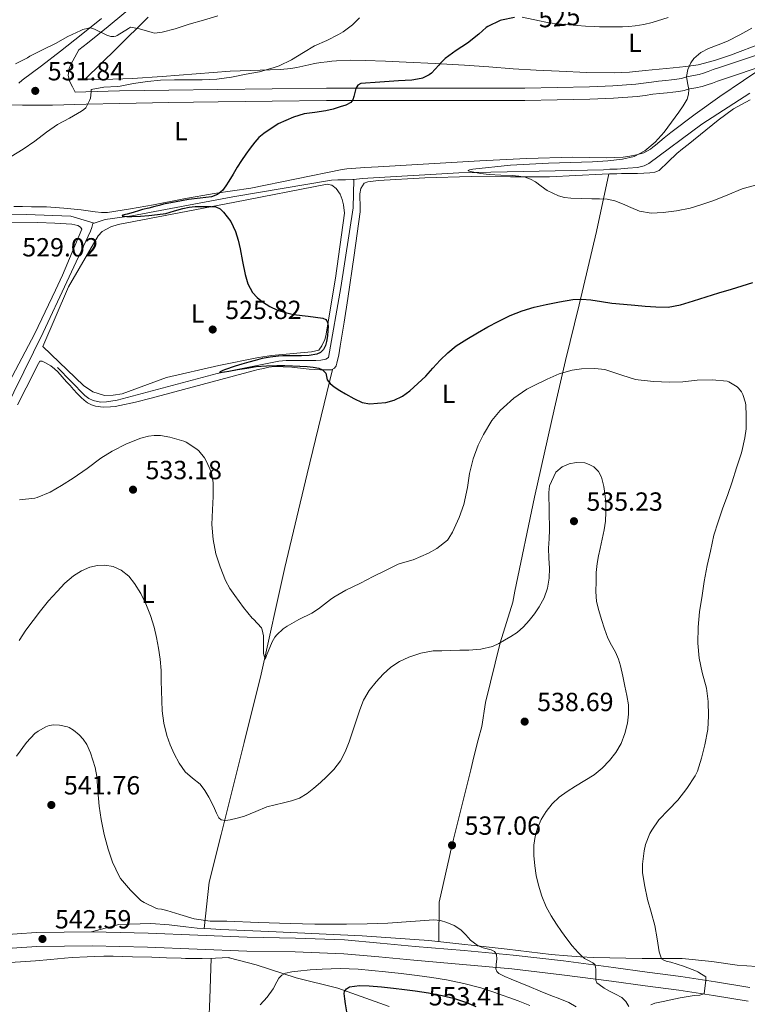
# Model space of a CAD drawing. Units: metres. Extents: x 559793 to 566671, y 4714810 to 4719499.
# Drawn here: x 562601 to 562879, y 4715933 to 4716308 of the extents above; entities that cross this region are included whole.
import ezdxf
from ezdxf.enums import TextEntityAlignment as Align

# ---------------------------------------------------------------- set-up
doc = ezdxf.new("R2010")
doc.units = ezdxf.units.M
doc.header["$MEASUREMENT"] = 0
doc.linetypes.add('DGN Style 3', pattern=[120.176, 85.84, -34.336])
for name, color, linetype, lineweight in [('Nivel 13', 7, 'Continuous', 0), ('Nivel 21', 7, 'Continuous', 0), ('Nivel 36', 7, 'Continuous', 0), ('Nivel 37', 7, 'Continuous', 0), ('Nivel 4', 7, 'Continuous', 0), ('Nivel 41', 7, 'Continuous', 0), ('Nivel 5', 7, 'Continuous', 0), ('Nivel 7', 7, 'Continuous', 0)]:
    doc.layers.add(name, color=color, linetype=linetype, lineweight=lineweight)
doc.styles.add('Style-Arial', font='txt')
doc.styles.add('Style-Arial Narrow', font='txt')
doc.styles.add('Style-Helvetica-Narrow-Oblique', font='txt')

# ---------------------------------------------------------------- blocks, each defined once
blk = doc.blocks.new('5PATER')
at = {"layer": 'Nivel 7', "linetype": 'Continuous', "lineweight": 0}
h = blk.add_hatch(color=51, dxfattribs=at)
edge = h.paths.add_edge_path()
edge.add_ellipse((0, 0), major_axis=(-1.1, -1.11), ratio=0.999422, start_angle=0, end_angle=360)

msp = doc.modelspace()

# ---------------------------------------------------------------- linework, layer by layer
at = {"layer": 'Nivel 13', "color": 4, "linetype": 'Continuous', "lineweight": 0}
for points in [[(562728.57, 4716247.49, 522.4), (562731.75, 4716247.86, 522.34), (562768.59, 4716249.95, 520.23), (562823.86, 4716251.12, 519.09), (562826.26, 4716251.33, 519.03), (562829.07, 4716251.42, 519), (562833.07, 4716251.81, 518.92), (562836.77, 4716252.05, 518.73), (562839.33, 4716252.67, 518.49), (562841.17, 4716253.58, 518.33), (562861.36, 4716268.59, 516.95), (562879.67, 4716280.43, 516.89)], [(562615.49, 4716175.7, 528.44), (562625.94, 4716164.98, 528.07), (562627.38, 4716163.89, 528.05), (562629.12, 4716163.09, 528.05), (562631.84, 4716162.53, 528.05), (562634.19, 4716162.56, 528.04), (562638.18, 4716163.25, 527.93), (562676.37, 4716173.38, 526.42), (562699.99, 4716178.11, 525.54), (562702.74, 4716178.4, 525.49), (562709.2, 4716178.37, 525.43), (562711.94, 4716178.37, 525.43), (562714.1, 4716178.39, 525.51), (562715.94, 4716178.45, 525.54), (562717.87, 4716178.83, 525.25), (562718.87, 4716179.47, 525.24), (562723.63, 4716206.23, 524.05), (562728.32, 4716236.63, 523.13), (562728.57, 4716247.49, 522.4)], [(562629.4, 4716230.73, 526.49), (562633.65, 4716232.19, 526.31), (562643.81, 4716233.52, 525.89), (562682.35, 4716240.82, 524.31), (562719.97, 4716247.17, 523.4), (562722.43, 4716247.38, 522.92), (562725.33, 4716247.38, 522.55), (562728.16, 4716247.44, 522.41), (562728.57, 4716247.49, 522.4)], [(562358.71, 4716148.42, 536.65), (562391.2, 4716171.53, 535.46), (562417.94, 4716190.25, 534.18), (562425.06, 4716195.19, 533.89), (562444.24, 4716205.12, 533.19), (562455.52, 4716212.37, 532.82), (562469.09, 4716221.51, 532.45), (562483.99, 4716230.2, 532.02), (562486.9, 4716231.57, 531.89), (562490.1, 4716233.03, 531.85), (562493.07, 4716234.2, 531.8), (562497.12, 4716235.83, 531.75), (562501.68, 4716237.2, 531.73), (562508.72, 4716238.79, 531.61), (562514.23, 4716239.4, 531.53), (562523.23, 4716239.57, 531.14), (562531.43, 4716238.1, 530.49), (562553.67, 4716234.32, 529.29), (562574, 4716233.6, 528.76), (562603.55, 4716234.07, 527.89), (562620.59, 4716233.51, 527.19), (562629.4, 4716230.73, 526.49)], [(562493.2, 4715953.12, 539.38), (562515.98, 4715996.8, 536.1), (562534.82, 4716035.03, 534.09), (562546.21, 4716059.63, 532.76), (562565.73, 4716101.31, 530.31), (562591.27, 4716151.33, 528.69), (562609.95, 4716189.11, 527.57), (562628.05, 4716227.71, 526.71), (562628.51, 4716229.15, 526.63), (562629.01, 4716230.59, 526.5), (562629.4, 4716230.73, 526.49)]]:
    msp.add_polyline3d(points, dxfattribs=at)
at = {"layer": 'Nivel 21', "color": 7, "linetype": 'DGN Style 3', "lineweight": 0}
for points in [[(562646.06, 4716315.17, 537.71), (562634.8, 4716305.82, 535.98), (562626.95, 4716299.5, 534.79), (562623.67, 4716296.89, 534.33), (562622.14, 4716294.1, 533.39), (562620.61, 4716291.31, 532.46), (562619.96, 4716289.76, 532.14), (562619.58, 4716287.15, 531.98), (562620.16, 4716284.7, 531.76), (562621.21, 4716282.75, 531.37), (562622.25, 4716280.81, 530.98)], [(562886.32, 4716291.32, 519.55), (562869.23, 4716285.66, 520.29), (562867.29, 4716284.94, 520.38), (562865.36, 4716284.22, 520.46), (562863.41, 4716283.55, 520.5), (562861.44, 4716282.97, 520.51), (562859.07, 4716282.47, 520.52), (562856.69, 4716282, 520.54), (562854.62, 4716281.46, 520.58), (562852.53, 4716281.02, 520.62), (562850.3, 4716280.78, 520.63), (562848.06, 4716280.54, 520.64), (562845.37, 4716280.25, 520.67), (562842.67, 4716279.95, 520.7), (562839.67, 4716279.56, 520.7), (562836.66, 4716279.18, 520.7), (562827.63, 4716278.49, 520.72), (562818.59, 4716278.14, 520.77), (562806.19, 4716277.79, 520.97), (562793.79, 4716277.6, 521.47), (562755.96, 4716277.64, 523.7), (562718.13, 4716277.6, 525.93), (562697.44, 4716277.37, 527.07), (562676.75, 4716277.1, 528.17), (562658.01, 4716276.82, 529.11), (562639.26, 4716276.51, 530.03), (562626.44, 4716276.19, 530.75), (562613.62, 4716275.87, 531.49), (562602.15, 4716275.81, 532.04), (562590.69, 4716276, 532.41)], [(562589.94, 4715958.9, 542.25), (562607.38, 4715960.03, 542.36), (562628.75, 4715960.3, 542.12), (562650.02, 4715959.78, 541.81), (562668.97, 4715959.02, 541.9), (562687.81, 4715958.27, 542.12), (562706.34, 4715957.95, 542.56), (562725.05, 4715957.23, 543), (562738.56, 4715956.04, 542.86), (562751.89, 4715954.79, 542.31), (562770.62, 4715953.18, 541.12), (562789.38, 4715951.47, 539.27), (562808.54, 4715949.21, 536.52), (562827.6, 4715946.68, 533.72), (562840.44, 4715945.01, 532.12), (562853.37, 4715943.3, 530.84), (562866.6, 4715941.2, 530), (562879.63, 4715939.12, 529.43)]]:
    msp.add_polyline3d(points, dxfattribs=at)
at = {"layer": 'Nivel 21', "color": 7, "linetype": 'Continuous', "lineweight": 0}
for points in [[(562632.26, 4716308.93, 535.98), (562624.44, 4716302.63, 534.79), (562616.58, 4716296.38, 533.68), (562609.31, 4716290.82, 532.97), (562602, 4716285.29, 532.37), (562600.7, 4716284.24, 532.23)], [(562622.25, 4716280.81, 530.98), (562626.32, 4716280.91, 530.75), (562639.17, 4716281.22, 530.03), (562657.93, 4716281.53, 529.11), (562676.69, 4716281.82, 528.17), (562697.38, 4716282.09, 527.07), (562718.1, 4716282.31, 525.93), (562755.96, 4716282.36, 523.7), (562793.76, 4716282.31, 521.47), (562806.09, 4716282.51, 520.97), (562818.43, 4716282.85, 520.77), (562827.36, 4716283.2, 520.72), (562836.18, 4716283.87, 520.7), (562839.07, 4716284.24, 520.7), (562842.11, 4716284.63, 520.7), (562844.85, 4716284.93, 520.67), (562847.56, 4716285.23, 520.64), (562849.79, 4716285.46, 520.63), (562851.79, 4716285.68, 520.62), (562853.54, 4716286.05, 520.58), (562855.63, 4716286.59, 520.54), (562858.12, 4716287.09, 520.52), (562860.29, 4716287.55, 520.51), (562861.98, 4716288.04, 520.5), (562863.76, 4716288.66, 520.46), (562865.65, 4716289.36, 520.38), (562867.67, 4716290.11, 520.29), (562884.88, 4716295.81, 519.55)], [(562878.96, 4715933.89, 529.43), (562865.78, 4715935.99, 530), (562852.61, 4715938.08, 530.84), (562839.76, 4715939.79, 532.12), (562826.91, 4715941.46, 533.72), (562807.88, 4715943.98, 536.52), (562788.83, 4715946.23, 539.27), (562770.16, 4715947.93, 541.12), (562751.42, 4715949.54, 542.31), (562738.08, 4715950.79, 542.86), (562724.72, 4715951.97, 543), (562706.19, 4715952.68, 542.56), (562687.66, 4715952.99, 542.12), (562668.76, 4715953.75, 541.9), (562649.85, 4715954.51, 541.81), (562628.72, 4715955.02, 542.12), (562607.58, 4715954.75, 542.36), (562590.38, 4715953.65, 542.25)]]:
    msp.add_polyline3d(points, dxfattribs=at)
at = {"layer": 'Nivel 36', "color": 92, "linetype": 'Continuous', "lineweight": 0}
for points in [[(562884.36, 4716299.47, 519.41), (562872.3, 4716294.93, 519.96), (562866.22, 4716292.85, 520.24), (562859.99, 4716291.23, 520.47), (562855.23, 4716290.55, 520.61), (562850.45, 4716290.11, 520.74), (562845.07, 4716289.55, 520.87), (562839.68, 4716289.01, 520.98), (562833.79, 4716288.44, 520.97), (562827.89, 4716288.11, 520.98), (562817.43, 4716288.28, 521.47), (562806.96, 4716288.77, 522.17), (562798.14, 4716289.19, 522.85), (562789.32, 4716289.68, 523.49), (562780.02, 4716290.41, 524.05), (562770.72, 4716291.12, 524.58), (562759.63, 4716291.7, 525.12), (562748.53, 4716292.23, 525.72), (562740.68, 4716292.57, 526.62), (562732.84, 4716292.88, 527.7), (562727.38, 4716292.96, 528.32), (562721.92, 4716292.77, 528.82), (562720.12, 4716292.62, 528.92), (562718.32, 4716292.4, 529), (562715.91, 4716292.1, 529.16), (562713.51, 4716291.7, 529.3), (562711.32, 4716291.22, 529.32), (562709.14, 4716290.74, 529.32), (562706.81, 4716290.21, 529.36), (562704.47, 4716289.75, 529.45), (562700.56, 4716289.41, 529.68), (562696.63, 4716289.31, 529.93), (562688.99, 4716289.05, 530.38), (562681.36, 4716288.74, 530.81), (562668.37, 4716287.78, 531.26), (562655.36, 4716286.74, 531.53), (562644.12, 4716285.95, 531.82), (562632.87, 4716285.65, 531.86), (562629.43, 4716285.72, 531.78), (562625.99, 4716285.79, 531.7), (562638.06, 4716297.57, 533.32), (562650.13, 4716309.35, 534.93)], [(562792.82, 4716309.41, 524.86), (562799.35, 4716307.97, 524.5), (562801.78, 4716307.45, 524.33), (562804.23, 4716307.04, 524.18), (562809.01, 4716306.58, 524.07), (562813.8, 4716306.23, 523.99), (562816.99, 4716305.99, 523.89), (562820.2, 4716305.79, 523.78), (562822.32, 4716305.71, 523.7), (562824.44, 4716305.66, 523.61), (562827.73, 4716305.65, 523.38), (562831.01, 4716305.7, 523.14), (562833.46, 4716305.83, 523.02), (562835.91, 4716306.1, 522.92), (562839.19, 4716306.6, 522.9), (562842.42, 4716307.34, 522.79), (562848.46, 4716309.23, 522.11)], [(562886.32, 4716291.32, 519.55), (562877.28, 4716285.24, 519.43), (562868.24, 4716279.17, 519.32), (562858.79, 4716272.39, 519.42), (562849.52, 4716265.34, 519.59), (562848.23, 4716264.36, 519.59), (562846.96, 4716263.36, 519.59), (562845.29, 4716261.97, 519.59), (562843.64, 4716260.56, 519.59), (562842.7, 4716259.78, 519.59), (562841.75, 4716259.02, 519.59), (562839.22, 4716257.68, 519.64), (562836.44, 4716256.9, 519.7), (562833.87, 4716256.37, 519.72), (562831.28, 4716256.03, 519.73), (562828.12, 4716255.81, 519.79), (562824.95, 4716255.71, 519.86), (562818.53, 4716255.85, 520.04), (562812.12, 4716255.92, 520.21), (562794.38, 4716255.43, 520.58), (562776.66, 4716254.63, 520.97), (562757.23, 4716253.47, 521.8), (562737.81, 4716252.29, 522.69), (562732.76, 4716251.97, 522.82), (562727.72, 4716251.63, 522.97), (562725.91, 4716251.46, 523.04), (562724.12, 4716251.22, 523.11), (562706.66, 4716247.71, 523.9), (562689.23, 4716244.15, 524.71), (562682.23, 4716243.17, 524.83), (562675.23, 4716242.15, 524.93), (562663.69, 4716240.01, 525.81), (562652.15, 4716237.83, 526.71), (562643.37, 4716236.25, 527.04), (562634.56, 4716234.87, 527.27), (562632.22, 4716234.81, 527.28), (562629.87, 4716235.06, 527.3), (562627.2, 4716235.48, 527.6), (562624.51, 4716235.87, 527.88), (562617.89, 4716236.55, 527.94), (562611.25, 4716236.95, 528.01), (562608.4, 4716237, 528.04), (562605.55, 4716237.04, 528.09), (562602.17, 4716237.09, 528.16), (562598.79, 4716237.11, 528.26)], [(562722.77, 4716180.58, 525.25), (562723.36, 4716183.87, 525.13), (562724.82, 4716192.97, 524.85), (562726.26, 4716202.07, 524.58), (562728.71, 4716218.55, 524.11), (562730.95, 4716235.06, 523.65), (562731.01, 4716236.33, 523.65), (562730.88, 4716241.93, 523.55), (562731.24, 4716244.05, 523.48), (562732.45, 4716246.08, 523.43), (562733.89, 4716246.5, 523.46), (562735.9, 4716246.84, 523.37), (562737.92, 4716247.09, 523.27), (562755.61, 4716248.13, 522.49), (562773.3, 4716248.64, 521.72), (562788.28, 4716248.43, 521.04), (562803.27, 4716248.4, 520.39), (562813.31, 4716248.94, 520.08), (562823.36, 4716249.49, 519.83), (562826.11, 4716249.59, 519.76), (562828.87, 4716249.66, 519.69), (562830.73, 4716249.69, 519.66), (562832.59, 4716249.71, 519.64), (562834.69, 4716249.72, 519.44), (562836.79, 4716249.73, 519.22), (562839.16, 4716249.8, 519.15), (562841.54, 4716249.94, 519.11), (562843.36, 4716250.2, 519.1), (562845.06, 4716250.94, 519.08), (562848.53, 4716254.13, 518.89), (562851.78, 4716257.39, 518.69), (562853.92, 4716259.09, 518.68), (562856.08, 4716260.77, 518.68), (562867.52, 4716270.05, 517.94), (562873.44, 4716274.36, 517.52), (562879.81, 4716277.89, 517.33)], [(562761.03, 4715956.57, 540.02), (562761.17, 4715971.6, 539.05), (562765.09, 4715989.15, 537.08), (562765.73, 4715992.05, 537.05), (562766.54, 4715995.73, 537.09), (562773.14, 4716022.18, 538.09), (562773.9, 4716025.46, 538.33), (562774.85, 4716029.14, 538.49), (562776.05, 4716033.63, 538.49), (562777.34, 4716038.69, 538.44), (562778.85, 4716047.87, 537.59), (562784.42, 4716070.59, 535.16), (562789.23, 4716086.19, 533.88), (562790.03, 4716090.29, 533.77), (562797.49, 4716126.19, 534.04), (562805.07, 4716160.15, 532.9), (562809.38, 4716178.43, 529.16), (562814.5, 4716199.6, 525.01), (562821.09, 4716227.63, 521.54), (562825.87, 4716249.58, 519.76)], [(562609.92, 4716183.67, 528.26), (562619.62, 4716206.47, 528.02), (562631.03, 4716225.99, 527.53), (562632.55, 4716227.54, 527.51), (562635.78, 4716229.36, 527.51), (562638.63, 4716230.26, 527.51), (562683.17, 4716238.74, 525.91), (562718.43, 4716245.6, 524.55), (562720.11, 4716245.25, 524.49), (562721.76, 4716244.05, 524.47), (562723.38, 4716241.89, 524.49), (562724.11, 4716239.83, 524.49), (562724.59, 4716237.79, 524.49), (562724.96, 4716234.63, 524.49), (562721.55, 4716209.83, 524.71), (562717.86, 4716187.78, 525.32), (562717.54, 4716186.39, 525.35), (562716.4, 4716184.03, 525.38), (562715.2, 4716182.26, 525.4), (562712.39, 4716181.65, 525.45), (562697.15, 4716180.32, 525.46), (562692.15, 4716179.49, 525.81), (562676.99, 4716176.43, 526.29), (562657.03, 4716171.84, 527.8), (562640.11, 4716165.65, 528.36), (562636.72, 4716165.14, 528.39), (562633.41, 4716164.99, 528.39), (562628.91, 4716166.42, 528.37), (562625.35, 4716168.85, 528.34), (562609.92, 4716183.67, 528.26)], [(562595.8, 4716167.63, 529.21), (562606.88, 4716188.64, 528.68), (562614.67, 4716205.17, 528.7), (562617.36, 4716210.92, 528.73), (562621.06, 4716219.73, 528.28), (562624.77, 4716228.53, 527.93), (562624.31, 4716229.28, 527.93), (562623.17, 4716229.86, 527.93), (562622.04, 4716230.18, 527.93), (562620.9, 4716230.37, 527.94), (562614.43, 4716230.72, 528.11), (562607.97, 4716231.07, 528.28), (562589.27, 4716230.96, 528.98)], [(562600.19, 4716161.4, 530.08), (562606.85, 4716174.43, 529.77), (562607.75, 4716176.39, 529.08), (562608.74, 4716178.07, 528.39), (562609.58, 4716178.08, 528.38), (562610.59, 4716177.57, 528.39), (562611.82, 4716176.99, 528.42), (562612.98, 4716176.29, 528.45), (562614.32, 4716175.19, 528.49), (562615.55, 4716173.99, 528.52), (562617.26, 4716172.15, 528.53), (562618.95, 4716170.29, 528.53), (562620.26, 4716168.8, 528.54), (562621.57, 4716167.31, 528.55), (562623.01, 4716165.78, 528.56), (562624.5, 4716164.29, 528.58), (562625.67, 4716163.23, 528.59), (562626.93, 4716162.26, 528.6), (562628.39, 4716161.4, 528.6), (562629.99, 4716160.88, 528.6), (562632.85, 4716160.55, 528.59), (562635.71, 4716160.66, 528.58), (562637.48, 4716160.87, 528.58), (562639.23, 4716161.17, 528.58), (562645.27, 4716162.52, 528.59), (562651.27, 4716163.97, 528.55), (562670.69, 4716169.27, 527.89), (562690.15, 4716174.45, 526.95), (562692.08, 4716174.89, 526.86), (562694.02, 4716175.3, 526.77), (562696.11, 4716175.77, 526.69), (562698.23, 4716176.08, 526.61), (562704.89, 4716175.8, 526.37), (562711.55, 4716175.09, 526.12), (562715.82, 4716174.85, 525.93), (562720.08, 4716174.75, 525.69), (562721.23, 4716175.47, 525.49), (562721.79, 4716176.35, 525.44), (562722.11, 4716177.3, 525.4), (562722.77, 4716180.58, 525.25)], [(562720.35, 4716174.92, 525.64), (562710.77, 4716135.11, 527.06), (562702.21, 4716099.41, 528.52), (562693.14, 4716058.64, 530.71), (562686.64, 4716032.59, 532.95), (562677.97, 4715997.49, 536.01), (562673.29, 4715979.33, 539.09), (562671.39, 4715961.65, 540.59)], [(562882.14, 4715947.12, 526.37), (562878.46, 4715947.34, 526.63), (562874.8, 4715947.66, 526.87), (562865.18, 4715949.07, 527.88), (562853.84, 4715950.13, 528.84), (562838.54, 4715950.11, 530.89), (562820.03, 4715950.53, 533.27), (562815.05, 4715950.74, 534.28), (562810.13, 4715951.2, 534.57), (562803.84, 4715951.67, 535.08), (562787.1, 4715953.78, 537.83), (562757.2, 4715956.98, 540.34), (562731.71, 4715958.79, 540.85), (562696.08, 4715960.47, 541.01), (562677.81, 4715961.2, 540.53), (562673.93, 4715961.52, 540.58), (562668.73, 4715961.78, 540.6), (562664.38, 4715962.24, 540.6), (562658.11, 4715963.03, 540.65), (562651.09, 4715963.46, 540.77), (562638.86, 4715963.09, 541.25), (562628.5, 4715960.29, 542.12)], [(562669.38, 4715950.14, 542.62), (562668.08, 4715950.16, 542.69), (562666.99, 4715950.16, 542.75), (562665.9, 4715950.16, 542.79), (562664.29, 4715950.18, 542.81), (562662.69, 4715950.23, 542.81), (562657.08, 4715950.42, 542.8), (562651.47, 4715950.63, 542.81), (562644.12, 4715950.86, 542.84), (562636.77, 4715951.03, 542.89), (562633.17, 4715951.01, 542.91), (562629.57, 4715950.91, 542.93), (562626.77, 4715950.84, 542.94), (562621.06, 4715950.52, 542.96), (562618.14, 4715950.27, 543), (562615.46, 4715950.03, 543.14), (562612.78, 4715949.78, 543.32), (562607.09, 4715949.33, 543.52), (562601.39, 4715948.9, 543.75), (562595.28, 4715948.57, 544.32)], [(562742, 4715931.86, 551.93), (562722.4, 4715938.8, 550.5), (562706.51, 4715942.8, 546.84), (562691.28, 4715947.7, 544.12), (562681.04, 4715950.42, 542.47), (562680.8, 4715950.5, 542.46), (562675.74, 4715950.33, 542.51), (562670.69, 4715950.15, 542.57), (562669.38, 4715950.14, 542.62)], [(562673.19, 4715925.93, 545.2), (562673.61, 4715934.83, 543.88), (562673.85, 4715942.55, 543.2), (562674.08, 4715950.27, 542.53)]]:
    msp.add_polyline3d(points, dxfattribs=at)
at = {"layer": 'Nivel 4', "color": 30, "linetype": 'Continuous', "lineweight": 30, "flags": 128}
for points, elevation in [([(562789.89, 4716309.3), (562784.95, 4716308.31), (562784.42, 4716308.11), (562779.68, 4716305.86), (562779.04, 4716305.43), (562776.21, 4716302.96), (562771.86, 4716299.52), (562767.54, 4716296.63), (562763.41, 4716293.6), (562761.6, 4716291.83), (562761.04, 4716291.04), (562758.13, 4716287.99), (562757.32, 4716287.43), (562754.79, 4716286.11), (562754.24, 4716285.95), (562750.74, 4716285.39), (562745.64, 4716285.12), (562738.44, 4716284.59), (562731.25, 4716284.05), (562730.08, 4716283.38), (562729.3, 4716282.11), (562728.92, 4716280.63), (562728.61, 4716279.14), (562728.19, 4716277.9), (562727.44, 4716276.83), (562725.47, 4716275.78), (562723.38, 4716275.15), (562720.6, 4716274.34), (562717.81, 4716273.62), (562713.72, 4716273.05), (562709.62, 4716272.47), (562705.5, 4716271.25), (562699.64, 4716268.63), (562694.18, 4716265.04), (562692.34, 4716263.43), (562690.72, 4716261.65), (562688.96, 4716259.44), (562687.3, 4716257.17), (562685.62, 4716254.66), (562684, 4716252.11), (562682.45, 4716249.48), (562680.91, 4716246.83), (562679.76, 4716244.99), (562678.43, 4716243.22), (562676.56, 4716241.67), (562674.29, 4716240.85), (562669.89, 4716240.35), (562665.51, 4716239.86), (562660.69, 4716238.98), (562655.91, 4716237.97), (562654.24, 4716237.54), (562652.58, 4716237.11), (562650.26, 4716236.56), (562647.94, 4716236), (562646.33, 4716235.49), (562644.72, 4716234.95), (562643.41, 4716234.59), (562642.08, 4716234.24), (562641.44, 4716234.09), (562640.39, 4716233.84), (562640.12, 4716233.72), (562640.21, 4716233.62), (562641.97, 4716233.35), (562643.86, 4716233.33), (562647.1, 4716233.47), (562650.34, 4716233.71), (562653.57, 4716234.05), (562656.79, 4716234.53), (562660.07, 4716235.43), (562663.35, 4716236.39), (562665.66, 4716236.85), (562668, 4716237.14), (562670.13, 4716237.2), (562672.26, 4716237.19), (562674.09, 4716237.15), (562675.92, 4716236.96), (562677.51, 4716236.23), (562678.83, 4716234.95), (562681.58, 4716231.46), (562683.44, 4716227.6), (562684.38, 4716224.3), (562685.17, 4716220.98), (562686.1, 4716216.11), (562687.04, 4716211.23), (562688.14, 4716207.68), (562689.92, 4716204.34), (562691.65, 4716202.36), (562693.73, 4716200.77), (562696.52, 4716199.03), (562699.47, 4716197.63), (562702.49, 4716196.68), (562705.54, 4716195.92), (562711.11, 4716195.31), (562716.72, 4716194.55), (562717.83, 4716193.97), (562718.55, 4716192.96), (562718.79, 4716191.4), (562718.69, 4716189.84), (562718.48, 4716187.75)], 525), ([(562718.48, 4716187.75), (562718.16, 4716185.67), (562717.74, 4716184.06), (562716.95, 4716182.53), (562715.81, 4716181.37), (562714.39, 4716180.75), (562711.46, 4716180.33), (562708.53, 4716180.18), (562705.8, 4716180.19), (562703.07, 4716180.18), (562701.42, 4716180.1), (562699.76, 4716179.99), (562696.61, 4716179.69), (562693.51, 4716179.12), (562690.96, 4716178.43), (562688.42, 4716177.71), (562685.84, 4716176.98), (562683.27, 4716176.24), (562679.2, 4716174.82), (562678.58, 4716174.55), (562677.58, 4716174.01), (562677.35, 4716173.83), (562677.49, 4716173.79), (562680.84, 4716174.34), (562684.19, 4716174.9), (562687.76, 4716175.49), (562691.33, 4716176.08), (562695.26, 4716176.39), (562699.22, 4716176.4), (562702.16, 4716176.42), (562705.11, 4716176.39), (562707.95, 4716176.25), (562710.79, 4716176.05), (562712.97, 4716175.84), (562715.15, 4716175.47), (562716.64, 4716174.75), (562717.84, 4716173.49), (562718.12, 4716172.25), (562718.37, 4716171.03), (562719.58, 4716169.55), (562721.03, 4716168.31), (562723.2, 4716166.9), (562725.43, 4716165.59), (562728.51, 4716163.85), (562731.76, 4716162.37), (562734.67, 4716161.89), (562737.62, 4716162.03), (562740.81, 4716162.35), (562743.95, 4716163.19), (562747.1, 4716164.79), (562749.91, 4716166.85), (562753.02, 4716169.55), (562755.97, 4716172.39), (562758.73, 4716175.47), (562761.51, 4716178.55), (562764.46, 4716181.36), (562767.65, 4716183.91), (562771.64, 4716186.54), (562775.75, 4716188.98), (562779.69, 4716191.19), (562783.68, 4716193.31), (562788.18, 4716195.5), (562792.82, 4716197.36), (562797.32, 4716198.67), (562801.89, 4716199.73), (562807, 4716200.79), (562812.15, 4716201.59), (562815.6, 4716201.76), (562819.04, 4716201.54), (562823.05, 4716200.89), (562827.06, 4716200.29), (562831.4, 4716199.87), (562835.75, 4716199.47), (562839.76, 4716199.13), (562843.78, 4716198.82), (562848.52, 4716198.77), (562853.25, 4716199.58), (562858.21, 4716201.13), (562863.06, 4716202.69), (562867.85, 4716204.15), (562872.64, 4716205.62), (562876.73, 4716206.87), (562880.82, 4716208.14)], 525), ([(562726.44, 4715926.79), (562725.42, 4715932.8), (562725.13, 4715934.78), (562724.85, 4715936.75), (562724.95, 4715937.55), (562725.74, 4715938.61), (562726.91, 4715939.3), (562730.65, 4715939.89), (562734.38, 4715939.68), (562739.05, 4715939.3), (562743.73, 4715938.85), (562747.84, 4715938.38), (562751.95, 4715937.86), (562757.09, 4715937.02), (562762.21, 4715936.03), (562766.93, 4715934.87), (562771.58, 4715933.41), (562775.12, 4715931.9)], 550)]:
    msp.add_lwpolyline(points, dxfattribs=dict(at, elevation=elevation))
at = {"layer": 'Nivel 5', "color": 30, "linetype": 'Continuous', "lineweight": 0, "flags": 128}
for points, elevation in [([(562730.72, 4716309.19), (562727.99, 4716306.48), (562724.47, 4716303.79), (562722.69, 4716302.82), (562718.28, 4716300.47), (562713.6, 4716298.4), (562709.38, 4716295.86), (562704.74, 4716293.07), (562700.08, 4716290.79), (562698.18, 4716290.15), (562692.53, 4716288.48), (562687.49, 4716287.6), (562681.92, 4716286.55), (562676.23, 4716285.67), (562670.69, 4716285.49), (562665.27, 4716285.49), (562660.13, 4716285.49), (562654.82, 4716285.35), (562649.78, 4716284.9), (562644.5, 4716284.07), (562639.38, 4716283.03), (562638.34, 4716282.95), (562633.17, 4716282.71), (562628.37, 4716281.81), (562628.37, 4716280.96), (562628.04, 4716278.51), (562627.72, 4716277.6), (562626.23, 4716274.75), (562625.57, 4716274.11), (562624.69, 4716273.55), (562620.08, 4716270.9), (562615.51, 4716268.4), (562611.27, 4716265.46), (562606.77, 4716262.02), (562602.42, 4716258.99), (562597.76, 4716256.16)], 530), ([(562676.6, 4716309.87), (562671.17, 4716308.31), (562665.68, 4716306.77), (562660.37, 4716304.91), (562655.44, 4716303.63), (562652.5, 4716303.28), (562651.65, 4716303.52), (562646.74, 4716304.99), (562643.27, 4716305.57), (562642.6, 4716305.12), (562638.24, 4716302.35), (562637.7, 4716302.16), (562636.95, 4716302.05), (562635.86, 4716302.05), (562635.11, 4716302.23), (562634.53, 4716302.45), (562629.62, 4716304.82), (562628.04, 4716305.27), (562627.35, 4716305.22), (562625.19, 4716304.69), (562624.34, 4716304.26), (562619.46, 4716301.97), (562614.72, 4716299.3), (562609.7, 4716296.87), (562604.93, 4716294.47), (562604, 4716293.84), (562599.46, 4716291.57)], 535), ([(562880.45, 4716305.15), (562875.82, 4716302.71), (562871.19, 4716300.27), (562867.54, 4716298.78), (562863.83, 4716297.39), (562860.93, 4716295.85), (562858.31, 4716293.58), (562857.12, 4716291.99), (562855.99, 4716289.46), (562855.51, 4716286.8), (562855.9, 4716284.3), (562856.34, 4716281.81), (562856.22, 4716279.97), (562855.7, 4716278.13), (562854.23, 4716275.51), (562852.6, 4716273.14), (562849.82, 4716269.28), (562846.93, 4716265.5), (562843.59, 4716261.69), (562839.62, 4716258.37), (562835.52, 4716256.27), (562831.12, 4716255.23), (562825.41, 4716254.59), (562819.68, 4716254.21), (562811.25, 4716253.97), (562802.82, 4716253.73), (562788.37, 4716252.91), (562773.94, 4716251.33), (562772.72, 4716251.07), (562772.24, 4716250.9), (562772.19, 4716250.77), (562773.69, 4716250.34), (562776.89, 4716249.77), (562780.24, 4716249.38), (562784.63, 4716249.13), (562789.01, 4716248.93), (562791.46, 4716248.68), (562793.89, 4716248.29), (562795.96, 4716247.61), (562797.91, 4716246.61), (562800.08, 4716244.91), (562802.29, 4716243.22), (562806.69, 4716241.21), (562808.96, 4716240.56), (562811.3, 4716240.29), (562815.35, 4716240.2), (562819.39, 4716240.11), (562822.28, 4716240.05), (562825.17, 4716239.99), (562828.17, 4716239.34), (562831.07, 4716238.21), (562834.27, 4716236.71), (562837.54, 4716235.31), (562842.03, 4716234.63), (562846.55, 4716234.83), (562851.71, 4716235.49), (562856.83, 4716236.56), (562861.39, 4716237.89), (562865.86, 4716239.39), (562871.28, 4716241.62), (562876.74, 4716243.84), (562882.67, 4716245.55)], 520), ([(562746.23, 4716100.96), (562751.19, 4716102.31), (562757.06, 4716104.82), (562760.19, 4716106.66), (562764.23, 4716109.79), (562764.83, 4716110.58), (562766.15, 4716112.82), (562768.79, 4716118.47), (562770.58, 4716123.44), (562771.97, 4716129.94), (562772.71, 4716135.25), (562774.13, 4716140.8), (562775.95, 4716146.1), (562777.99, 4716150.18), (562781.2, 4716155.41), (562784.42, 4716159.33), (562785.63, 4716160.47), (562789.63, 4716163.94), (562794.56, 4716167.39), (562797.38, 4716168.85), (562802.27, 4716171.3), (562806.9, 4716173.27), (562811.91, 4716174.69), (562815.38, 4716175.2), (562820.55, 4716175.36), (562824.39, 4716174.95), (562825.03, 4716174.69), (562830.77, 4716172.78), (562835.97, 4716171.1), (562836.99, 4716170.96), (562842.9, 4716170.42), (562849.04, 4716170.06), (562854.11, 4716170.29), (562859.6, 4716170.83), (562865.23, 4716170.94), (562871.01, 4716170.45), (562871.68, 4716170.18), (562874.82, 4716168.35), (562875.35, 4716167.86), (562876.48, 4716166.43), (562876.96, 4716165.42), (562877.95, 4716162.27), (562878.11, 4716161.36), (562878.27, 4716157.41), (562878.23, 4716152.24), (562877.71, 4716148.82), (562876.61, 4716143.62), (562876.32, 4716142.78), (562874.51, 4716137.46), (562872.87, 4716132.03), (562871.11, 4716126.83), (562869.41, 4716122.13), (562867.55, 4716116.82), (562865.89, 4716111.71), (562864.64, 4716105.65), (562863.38, 4716100.18), (562862.23, 4716093.98), (562861.51, 4716088.74), (562860.43, 4716082.48), (562859.91, 4716076.59), (562859.87, 4716070.54), (562860.38, 4716064.78), (562861.5, 4716059.28), (562863.09, 4716053.3), (562863.74, 4716048.29), (562863.9, 4716042.75), (562863.58, 4716037.58), (562862.54, 4716031.73), (562861.22, 4716026.61), (562859.65, 4716021.68), (562858.78, 4716019.87), (562855.66, 4716015.01), (562852.13, 4716010.61), (562848.59, 4716006.9), (562844.94, 4716003.02), (562842.21, 4715999.15), (562841.5, 4715997.84), (562839.89, 4715993.67), (562839.33, 4715991.3), (562838.72, 4715986.16), (562838.75, 4715983.03), (562839.41, 4715978.23), (562840.62, 4715972.72), (562841.98, 4715967.79), (562843.45, 4715962.75), (562844.35, 4715957.7), (562845.04, 4715952.69), (562845.95, 4715950.08), (562846.83, 4715949.57), (562847.71, 4715949.2), (562849.55, 4715948.7), (562854.37, 4715947.26), (562859.26, 4715945.39), (562859.76, 4715945.09), (562860.24, 4715944.85), (562862.81, 4715943.12), (562862.91, 4715942.43), (562862.91, 4715941.74), (562862.29, 4715936.85), (562861.69, 4715936.5), (562860.59, 4715936.22)], 530), ([(562600.93, 4716125.25), (562606.83, 4716125.89), (562607.67, 4716126.11), (562612.64, 4716128.16), (562616.99, 4716130.66), (562621.43, 4716133.47), (562626.82, 4716137.2), (562631.99, 4716141.12), (562636.32, 4716143.73), (562641.84, 4716146.55), (562647.33, 4716148.72), (562650.16, 4716149.44), (562652.31, 4716149.71), (562654.75, 4716149.71), (562658.37, 4716149.12), (562663.73, 4716147.57), (562664.63, 4716147.17), (562668.67, 4716144.55), (562669.41, 4716143.86), (562671.55, 4716141.23), (562672.26, 4716140.08), (562674.21, 4716135.65), (562674.42, 4716134.85), (562674.83, 4716131.65), (562674.9, 4716126.48), (562674.63, 4716121.41), (562674.34, 4716115.79), (562674.82, 4716110.07), (562675.94, 4716104.55), (562677.59, 4716099.6), (562679.54, 4716094.39), (562681.17, 4716091.31), (562683.19, 4716088.63), (562686.39, 4716084.07), (562689.79, 4716079.99), (562690.26, 4716079.6), (562693.28, 4716076.29), (562693.52, 4716075.65), (562694.03, 4716073.35), (562694.13, 4716072.21), (562694.14, 4716066.61), (562694.67, 4716064.39), (562695.02, 4716064.99), (562695.26, 4716065.81), (562697.44, 4716071.07), (562698.43, 4716072.8), (562699.15, 4716073.68), (562701.6, 4716075.97), (562703.09, 4716077.01), (562707.57, 4716079.51), (562712.48, 4716081.89), (562715.04, 4716083.63), (562719.65, 4716087.12), (562720.95, 4716088), (562725.55, 4716090.75), (562731.11, 4716093.38), (562735.97, 4716095.97), (562740.9, 4716098.39), (562745.41, 4716100.67), (562746.23, 4716100.96)], 530), ([(562600.87, 4716071.55), (562603.43, 4716075.43), (562606.17, 4716079.17), (562608.99, 4716082.87), (562612.08, 4716086.6), (562615.3, 4716090.24), (562618.3, 4716093.35), (562621.59, 4716096.24), (562624.57, 4716098.11), (562627.87, 4716099.44), (562630.71, 4716100.12), (562633.55, 4716100.23), (562636.71, 4716099.7), (562639.78, 4716098.31), (562642.66, 4716096.02), (562644.9, 4716093.25), (562647.23, 4716089.46), (562649.17, 4716085.49), (562650.9, 4716081.07), (562652.34, 4716076.55), (562653.29, 4716072.61), (562654.03, 4716068.63), (562654.63, 4716064.36), (562654.98, 4716060.08), (562655.06, 4716056.18), (562655.14, 4716052.27), (562655.26, 4716048.49), (562655.44, 4716044.71), (562656.07, 4716039.98), (562657.2, 4716035.31), (562658.42, 4716031.71), (562659.97, 4716028.21), (562661.89, 4716024.69), (562664.22, 4716021.43), (562667.04, 4716019.02), (562669.86, 4716016.63), (562671.72, 4716014.26), (562673.28, 4716011.71), (562674.34, 4716009.54), (562675.39, 4716007.36), (562676.11, 4716005.58), (562677.05, 4716003.81), (562677.92, 4716003.11), (562679.6, 4716002.83), (562681.31, 4716003.06), (562684.06, 4716003.67), (562686.78, 4716004.5), (562691.12, 4716006.26), (562695.41, 4716008), (562701.67, 4716009.56), (562704.82, 4716010.29), (562707.85, 4716011.41), (562710.7, 4716013.14), (562713.31, 4716015.22), (562715.78, 4716017.31), (562718.16, 4716019.49), (562720.97, 4716022.35), (562723.41, 4716025.55), (562725.29, 4716029.09), (562726.75, 4716032.8), (562728.17, 4716037.03), (562729.58, 4716041.25), (562730.88, 4716045), (562732.26, 4716048.72), (562734.38, 4716052.4), (562737.1, 4716055.76), (562739.72, 4716058.72), (562742.66, 4716061.38), (562745.97, 4716063.54), (562749.57, 4716065.17), (562754.14, 4716066.74), (562758.82, 4716067.52), (562762.13, 4716067.62), (562765.44, 4716067.7), (562768.94, 4716067.77), (562772.45, 4716067.84), (562777.01, 4716068.15), (562781.49, 4716069.23), (562783.84, 4716070.35), (562786.06, 4716071.65), (562788.48, 4716073.08), (562790.83, 4716074.63), (562793.26, 4716076.71), (562795.44, 4716079.09), (562797.47, 4716081.66), (562799.3, 4716084.4), (562801.2, 4716087.85), (562802.5, 4716091.54), (562803.08, 4716095.29), (562803.2, 4716099.06), (562803.01, 4716102.92), (562802.88, 4716106.79), (562803.03, 4716110.29), (562803.2, 4716113.79), (562803.12, 4716120.89), (562802.96, 4716127.99), (562803.21, 4716130.56), (562805.61, 4716135.7), (562808.1, 4716137.75)], 535), ([(562808.1, 4716137.75), (562810.72, 4716138.99), (562813.38, 4716139.47), (562816.73, 4716139.27), (562818.41, 4716138.73), (562820.07, 4716137.81), (562821.95, 4716136.03), (562823.04, 4716133.86), (562823.97, 4716130.26), (562824.48, 4716126.63), (562824.73, 4716123.54), (562824.77, 4716120.47), (562824.54, 4716117.08), (562824.05, 4716113.71), (562823.28, 4716110.16), (562822.5, 4716106.63), (562821.92, 4716103.8), (562821.39, 4716100.96), (562821.07, 4716097.49), (562820.98, 4716094.02), (562820.91, 4716090.22), (562821.2, 4716086.43), (562822, 4716082.95), (562823.04, 4716079.54), (562824.17, 4716075.97), (562825.44, 4716072.45), (562826.92, 4716069.72), (562828.46, 4716067.01), (562829.54, 4716064.44), (562830.37, 4716061.79), (562831.22, 4716057.94), (562832, 4716054.07), (562832.69, 4716050.51), (562833.3, 4716046.95), (562833.4, 4716043.46), (562832.93, 4716039.97), (562832, 4716036.06), (562830.53, 4716032.27), (562828.58, 4716028.8), (562826.16, 4716025.67), (562823.37, 4716022.78), (562820.27, 4716020.31), (562816.69, 4716018.09), (562813.1, 4716015.89), (562809.96, 4716013.83), (562806.88, 4716011.67), (562804.23, 4716009.15), (562801.97, 4716006.21), (562800.06, 4716003.18), (562798.61, 4715999.91), (562797.71, 4715996.7), (562797.29, 4715993.46), (562797.26, 4715989.5), (562797.58, 4715985.55), (562798.18, 4715981.82), (562799.01, 4715978.13), (562800.23, 4715973.9), (562801.9, 4715969.84), (562803.79, 4715966.46), (562805.87, 4715963.22), (562807.78, 4715960.42), (562809.77, 4715957.68), (562811.89, 4715955.05), (562814.11, 4715952.5), (562815.3, 4715951.27), (562816.56, 4715950.13), (562818.13, 4715949.35), (562819.76, 4715948.56), (562820.48, 4715947.85), (562820.83, 4715946.98), (562820.86, 4715945.97), (562820.86, 4715944.96), (562820.86, 4715944.07), (562820.86, 4715943.17), (562820.86, 4715941.92), (562821.28, 4715940.94), (562822.14, 4715940.18), (562824.1, 4715938.89), (562826.09, 4715937.71), (562828.43, 4715936.49), (562830.77, 4715935.22), (562832.4, 4715933.78), (562833.49, 4715931.89)], 535), ([(562599.81, 4716027.43), (562603.62, 4716032.64), (562606.86, 4716036.02), (562608.03, 4716036.9), (562610.98, 4716038.56), (562612.26, 4716039.04), (562613.12, 4716039.23), (562614, 4716039.31), (562616.22, 4716039.22), (562619.3, 4716038.58), (562619.97, 4716038.29), (562621.57, 4716037.33), (562623.79, 4716035.47), (562625.3, 4716033.83), (562626.61, 4716031.79), (562628.08, 4716028.63), (562629.86, 4716023.07), (562630.5, 4716019.65), (562630.9, 4716014.21), (562631.31, 4716008.35), (562632.08, 4716003.25), (562633.31, 4715997.43), (562634.83, 4715991.91), (562636.45, 4715986.93), (562639.01, 4715981.55), (562639.55, 4715980.75), (562643.33, 4715976.26), (562647.29, 4715972.34), (562648.54, 4715971.54), (562652.97, 4715969.41), (562653.81, 4715969.17), (562655.13, 4715968.99), (562657.18, 4715968.43), (562662.11, 4715966.95), (562667.68, 4715965.27), (562673.73, 4715964.39), (562674.62, 4715964.39), (562680.05, 4715964.39), (562692.13, 4715963.92), (562704.22, 4715963.46), (562708.94, 4715963.34), (562713.66, 4715963.3), (562719.73, 4715963.28), (562725.81, 4715963.3), (562733.68, 4715963.41), (562741.55, 4715963.6), (562750.32, 4715964.28), (562759.07, 4715964.96), (562761.58, 4715964.67), (562764.06, 4715963.91), (562766.86, 4715962.73), (562769.39, 4715961.11), (562771.26, 4715959.16), (562773.09, 4715957.2), (562774.54, 4715956.04), (562776.05, 4715954.95), (562777.87, 4715954.18), (562780.95, 4715953.45), (562782.18, 4715952.81), (562782.94, 4715951.7), (562783.09, 4715949.86), (562782.91, 4715948.02), (562782.83, 4715947.1), (562782.78, 4715946.18), (562783.07, 4715945.14), (562783.84, 4715944.4), (562786.23, 4715943.34), (562788.64, 4715942.32), (562792.03, 4715940.87), (562795.44, 4715939.44), (562799.6, 4715937.76), (562803.77, 4715936.1), (562807.18, 4715934.75), (562810.59, 4715933.41), (562813.37, 4715931.7)], 540), ([(562692.86, 4715932.45), (562695.52, 4715935.44), (562697.76, 4715938.61), (562699.21, 4715941.31), (562699.99, 4715942.64), (562701.1, 4715943.79), (562702.53, 4715944.58), (562704.83, 4715945.06), (562707.18, 4715945.27), (562711.83, 4715945.79), (562716.49, 4715946.15), (562723.37, 4715946.35), (562730.24, 4715946.11), (562735.44, 4715945.6), (562740.64, 4715945.06), (562746.66, 4715944.41), (562752.69, 4715943.73), (562758.32, 4715942.93), (562763.93, 4715941.97), (562770.52, 4715940.68), (562777.01, 4715938.98), (562781.93, 4715937.32), (562791.32, 4715933.97), (562795.77, 4715932.19)], 545), ([(562860.59, 4715936.22), (562858.45, 4715936), (562853.02, 4715935.15), (562847.68, 4715934.07), (562847.18, 4715933.89), (562843.36, 4715933.06), (562841.89, 4715932.47)], 530)]:
    msp.add_lwpolyline(points, dxfattribs=dict(at, elevation=elevation))

# ---------------------------------------------------------------- block references
at = {"layer": 'Nivel 7', "color": 51, "linetype": 'Continuous', "lineweight": 0}
for p in [(562606.98, 4716281.27, 531.84), (562674.69, 4716190.19, 525.82), (562644.29, 4716129.07, 533.18), (562812.55, 4716117.04, 535.23), (562793.73, 4716040.56, 538.69), (562613.12, 4716008.75, 541.76), (562766.02, 4715993.38, 537.06), (562609.73, 4715957.62, 542.59)]:
    msp.add_blockref('5PATER', p, dxfattribs=at)

# ---------------------------------------------------------------- texts
at = {"layer": 'Nivel 37', "color": 92, "linetype": 'Continuous', "lineweight": 0, "style": 'Style-Arial Narrow'}
for p in [(562835.85, 4716299.57, 522.17), (562662.63, 4716265.95, 527.72), (562668.9, 4716196.32, 525.99), (562764.77, 4716165.6, 527.08), (562650.02, 4716089.31, 534.34)]:
    msp.add_text('L', height=7, dxfattribs=at).set_placement(p, align=Align.MIDDLE_CENTER)
at = {"layer": 'Nivel 41', "color": 7, "linetype": 'Continuous', "lineweight": 0, "style": 'Style-Helvetica-Narrow-Oblique'}
msp.add_text('525', height=7, rotation=4.2622, dxfattribs=at).set_placement((562806.97, 4716309.45, 525), align=Align.MIDDLE_CENTER)
at = {"layer": 'Nivel 41', "color": 7, "linetype": 'Continuous', "lineweight": 0, "style": 'Style-Arial'}
for s, p in [('531.84', (562611.75, 4716285.27, 531.84)), ('529.02', (562602.02, 4716218.07, 529.02)), ('525.82', (562679.46, 4716194.19, 525.82)), ('533.18', (562649.06, 4716133.07, 533.18)), ('535.23', (562817.32, 4716121.04, 535.23)), ('538.69', (562798.5, 4716044.56, 538.69)), ('541.76', (562617.89, 4716012.75, 541.76)), ('537.06', (562770.8, 4715997.38, 537.06)), ('542.59', (562614.5, 4715961.62, 542.59)), ('553.41', (562757.11, 4715932.24, 553.41))]:
    msp.add_text(s, height=7, dxfattribs=at).set_placement(p)

doc.saveas('drawing.dxf')
